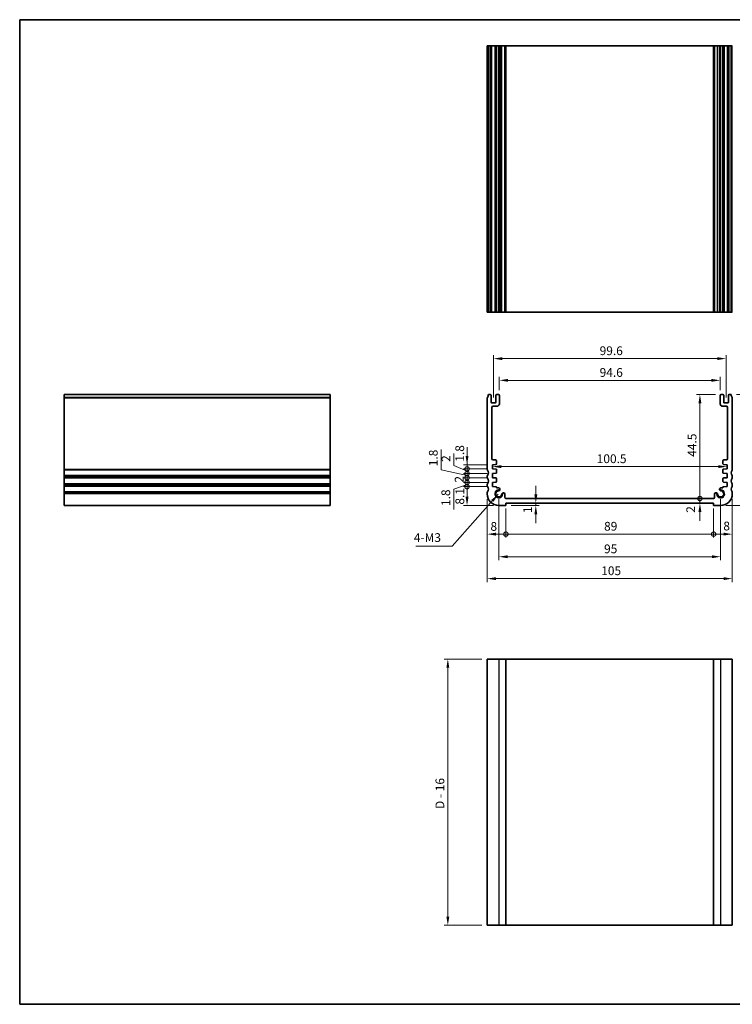
# Model space of a CAD drawing. Units: millimetres. Extents: x 22 to 3190, y 12 to 714.
# Drawn here: x 2202 to 2508, y 12 to 434 of the extents above; entities that cross this region are included whole.
import ezdxf

# ---------------------------------------------------------------- set-up
doc = ezdxf.new("R2010")
doc.units = ezdxf.units.MM
doc.header["$LTSCALE"] = 1.5
doc.layers.get('Defpoints').update_dxf_attribs({"lineweight": 25})
for name, color, linetype, lineweight in [('Border (ISO)', 7, 'Continuous', 35), ('Dimension (ISO)', 7, 'Continuous', 18), ('Symbol (ISO)', 7, 'Continuous', 18), ('Visible (ISO)', 7, 'Continuous', 35), ('Visible Narrow (ISO)', 7, 'Continuous', 25)]:
    doc.layers.add(name, color=color, linetype=linetype, lineweight=lineweight)
doc.styles.add('Note Text (TK)', font='MS PGothic.ttf')
doc.dimstyles.new('Default - Method 1b (TK)', dxfattribs={"dimscale": 1.5, "dimtxt": 2.5, "dimasz": 2.5, "dimexe": 1, "dimexo": 1.5, "dimgap": 1, "dimtad": 1, "dimtoh": 1, "dimrnd": 1e-08, "dimdsep": 46, "dimtxsty": 'Note Text (TK)', "dimcen": 0.09, "dimdle": 5, "dimclrd": 100, "dimclre": 100, "dimclrt": 7, "dimadec": 1, "dimazin": 1, "dimtfac": 1, "dimtmove": 0, "dimatfit": 3, "dimfxl": 0, "dimtolj": 1, "dimlwd": -1, "dimlwe": -1, "dimarcsym": 0})
doc.dimstyles.new('Default - Method 1b (TK)$7', dxfattribs={"dimscale": 1.5, "dimtxt": 2.5, "dimasz": 2.5, "dimexe": 1, "dimexo": 1.5, "dimgap": 1, "dimtad": 1, "dimtoh": 1, "dimrnd": 1e-08, "dimdsep": 46, "dimtxsty": 'Note Text (TK)', "dimcen": 0.09, "dimdle": 5, "dimclrd": 256, "dimclre": 100, "dimclrt": 7, "dimadec": 1, "dimazin": 1, "dimtfac": 1, "dimtmove": 0, "dimatfit": 3, "dimfxl": 0, "dimtolj": 1, "dimlwd": -1, "dimlwe": -1, "dimarcsym": 0})

# ---------------------------------------------------------------- blocks, each defined once
blk = doc.blocks.new('図面枠 tk図枠')
at = {"layer": 'Border (ISO)'}
for p, q in [((14.5, 289), (405.5, 289)), ((14.5, 289), (14.5, 8)), ((405.5, 289), (405.5, 8)), ((14.5, 8), (405.5, 8))]:
    blk.add_line(p, q, dxfattribs=at)
blk = doc.blocks.new('*D64')
at = {"layer": 'Defpoints', "color": 0, "transparency": 16777216}
for p in [(2402.51, 159.81), (2385.65, 45.81), (2402.51, 45.81)]:
    blk.add_point(p, dxfattribs=at)
at = {"layer": 'Dimension (ISO)', "color": 100, "transparency": 16777216}
for p, q in [((2400.26, 159.81), (2384.15, 159.81)), ((2385.65, 156.06), (2385.65, 49.56)), ((2400.26, 45.81), (2384.15, 45.81))]:
    blk.add_line(p, q, dxfattribs=at)
for points in [[(2385.02, 156.06), (2386.27, 156.06), (2385.65, 159.81)], [(2385.02, 49.56), (2386.27, 49.56), (2385.65, 45.81)]]:
    blk.add_solid(points, dxfattribs=at)
at = {"layer": 'Dimension (ISO)', "color": 7, "transparency": 16777216, "insert": (2382.26, 95.62), "char_height": 3.75, "attachment_point": 4, "rotation": 90, "style": 'Note Text (TK)'}
blk.add_mtext('\\A1;D - 16', dxfattribs=at)
blk = doc.blocks.new('_DotSmall')
at = {"color": 0, "linetype": 'ByBlock', "const_width": 0.5}
blk.add_lwpolyline([(-0.0625, 0, 1), (0.0625, 0, 1)], format="xyb", close=True, dxfattribs=at)
blk = doc.blocks.new('*D65')
at = {"layer": 'Defpoints', "color": 0, "transparency": 16777216}
for p in [(2393.88, 233.61), (2404.76, 233.61), (2407.51, 225.51)]:
    blk.add_point(p, dxfattribs=at)
at = {"layer": 'Dimension (ISO)', "color": 100, "transparency": 16777216}
for p, q in [((2402.51, 233.61), (2392.38, 233.61)), ((2393.88, 229.26), (2393.88, 233.61)), ((2405.26, 225.51), (2392.38, 225.51))]:
    blk.add_line(p, q, dxfattribs=at)
blk.add_solid([(2393.26, 229.26), (2394.51, 229.26), (2393.88, 225.51)], dxfattribs=at)
at = {"layer": 'Dimension (ISO)', "color": 100, "transparency": 16777216, "xscale": 3.75, "yscale": 3.75, "zscale": 3.75, "rotation": 90}
blk.add_blockref('_DotSmall', (2393.88, 233.61), dxfattribs=at)
at = {"layer": 'Dimension (ISO)', "color": 7, "transparency": 16777216, "insert": (2390.8, 225.91), "char_height": 3.75, "attachment_point": 4, "rotation": 90, "style": 'Note Text (TK)'}
blk.add_mtext('\\A1;8.1', dxfattribs=at)
blk = doc.blocks.new('*D66')
at = {"layer": 'Defpoints', "color": 0, "transparency": 16777216}
for p in [(2393.88, 235.41), (2404.76, 235.41), (2404.76, 233.61)]:
    blk.add_point(p, dxfattribs=at)
at = {"layer": 'Dimension (ISO)', "color": 100, "transparency": 16777216}
for p, q in [((2393.88, 235.41), (2393.88, 239.16)), ((2393.88, 234.51), (2388.15, 232.53)), ((2388.15, 232.53), (2388.15, 223.8)), ((2402.51, 235.41), (2392.38, 235.41)), ((2402.51, 233.61), (2392.38, 233.61)), ((2393.88, 233.61), (2393.88, 235.41)), ((2393.88, 233.61), (2393.88, 235.41)), ((2393.88, 233.61), (2393.88, 229.86))]:
    blk.add_line(p, q, dxfattribs=at)
at = {"layer": 'Dimension (ISO)', "color": 100, "transparency": 16777216, "xscale": 3.75, "yscale": 3.75, "zscale": 3.75}
for p, rotation in [((2393.88, 235.41), 270), ((2393.88, 233.61), 90)]:
    blk.add_blockref('_DotSmall', p, dxfattribs=dict(at, rotation=rotation))
at = {"layer": 'Dimension (ISO)', "color": 7, "transparency": 16777216, "insert": (2384.78, 225.3), "char_height": 3.75, "attachment_point": 4, "rotation": 90, "style": 'Note Text (TK)'}
blk.add_mtext('\\A1;1.8', dxfattribs=at)
blk = doc.blocks.new('*D67')
at = {"layer": 'Defpoints', "color": 0, "transparency": 16777216}
for p in [(2393.88, 237.41), (2404.76, 237.41), (2404.76, 235.41)]:
    blk.add_point(p, dxfattribs=at)
at = {"layer": 'Dimension (ISO)', "color": 100, "transparency": 16777216}
for p, q in [((2393.88, 237.41), (2393.88, 241.16)), ((2402.51, 237.41), (2392.38, 237.41)), ((2393.88, 235.41), (2393.88, 237.41)), ((2402.51, 235.41), (2392.38, 235.41)), ((2393.88, 235.41), (2393.88, 231.66))]:
    blk.add_line(p, q, dxfattribs=at)
at = {"layer": 'Dimension (ISO)', "color": 100, "transparency": 16777216, "xscale": 3.75, "yscale": 3.75, "zscale": 3.75}
for p, rotation in [((2393.88, 237.41), 270), ((2393.88, 235.41), 90)]:
    blk.add_blockref('_DotSmall', p, dxfattribs=dict(at, rotation=rotation))
at = {"layer": 'Dimension (ISO)', "color": 7, "transparency": 16777216, "insert": (2390.51, 235.33), "char_height": 3.75, "attachment_point": 4, "rotation": 90, "style": 'Note Text (TK)'}
blk.add_mtext('\\A1;2', dxfattribs=at)
blk = doc.blocks.new('*D68')
at = {"layer": 'Defpoints', "color": 0, "transparency": 16777216}
for p in [(2393.88, 239.21), (2404.76, 239.21), (2404.76, 237.41)]:
    blk.add_point(p, dxfattribs=at)
at = {"layer": 'Dimension (ISO)', "color": 100, "transparency": 16777216}
for p, q in [((2382.81, 240.84), (2382.81, 249.57)), ((2393.88, 238.31), (2382.81, 240.84)), ((2393.88, 239.21), (2393.88, 242.96)), ((2402.51, 239.21), (2392.38, 239.21)), ((2402.51, 237.41), (2392.38, 237.41)), ((2393.88, 237.41), (2393.88, 239.21)), ((2393.88, 237.41), (2393.88, 239.21)), ((2393.88, 237.41), (2393.88, 233.66))]:
    blk.add_line(p, q, dxfattribs=at)
at = {"layer": 'Dimension (ISO)', "color": 100, "transparency": 16777216, "xscale": 3.75, "yscale": 3.75, "zscale": 3.75}
for p, rotation in [((2393.88, 239.21), 270), ((2393.88, 237.41), 90)]:
    blk.add_blockref('_DotSmall', p, dxfattribs=dict(at, rotation=rotation))
at = {"layer": 'Dimension (ISO)', "color": 7, "transparency": 16777216, "insert": (2379.43, 242.34), "char_height": 3.75, "attachment_point": 4, "rotation": 90, "style": 'Note Text (TK)'}
blk.add_mtext('\\A1;1.8', dxfattribs=at)
blk = doc.blocks.new('*D69')
at = {"layer": 'Defpoints', "color": 0, "transparency": 16777216}
for p in [(2393.88, 241.21), (2404.76, 241.21), (2404.76, 239.21)]:
    blk.add_point(p, dxfattribs=at)
at = {"layer": 'Dimension (ISO)', "color": 100, "transparency": 16777216}
for p, q in [((2388.23, 242.68), (2388.23, 247.86)), ((2393.88, 241.21), (2393.88, 244.96)), ((2393.88, 240.21), (2388.23, 242.68)), ((2402.51, 241.21), (2392.38, 241.21)), ((2393.88, 239.21), (2393.88, 241.21)), ((2393.88, 239.21), (2393.88, 241.21)), ((2402.51, 239.21), (2392.38, 239.21)), ((2393.88, 239.21), (2393.88, 235.46))]:
    blk.add_line(p, q, dxfattribs=at)
at = {"layer": 'Dimension (ISO)', "color": 100, "transparency": 16777216, "xscale": 3.75, "yscale": 3.75, "zscale": 3.75}
for p, rotation in [((2393.88, 241.21), 270), ((2393.88, 239.21), 90)]:
    blk.add_blockref('_DotSmall', p, dxfattribs=dict(at, rotation=rotation))
at = {"layer": 'Dimension (ISO)', "color": 7, "transparency": 16777216, "insert": (2384.85, 244.18), "char_height": 3.75, "attachment_point": 4, "rotation": 90, "style": 'Note Text (TK)'}
blk.add_mtext('\\A1;2', dxfattribs=at)
blk = doc.blocks.new('*D70')
at = {"layer": 'Defpoints', "color": 0, "transparency": 16777216}
for p in [(2393.88, 243.01), (2404.76, 243.01), (2404.76, 241.21)]:
    blk.add_point(p, dxfattribs=at)
at = {"layer": 'Dimension (ISO)', "color": 100, "transparency": 16777216}
for p, q in [((2393.88, 246.76), (2393.88, 250.51)), ((2402.51, 243.01), (2392.38, 243.01)), ((2402.51, 241.21), (2392.38, 241.21)), ((2393.88, 241.21), (2393.88, 243.01)), ((2393.88, 241.21), (2393.88, 237.46))]:
    blk.add_line(p, q, dxfattribs=at)
blk.add_solid([(2393.26, 246.76), (2394.51, 246.76), (2393.88, 243.01)], dxfattribs=at)
at = {"layer": 'Dimension (ISO)', "color": 100, "transparency": 16777216, "xscale": 3.75, "yscale": 3.75, "zscale": 3.75, "rotation": 90}
blk.add_blockref('_DotSmall', (2393.88, 241.21), dxfattribs=at)
at = {"layer": 'Dimension (ISO)', "color": 7, "transparency": 16777216, "insert": (2390.76, 244.27), "char_height": 3.75, "attachment_point": 4, "rotation": 90, "style": 'Note Text (TK)'}
blk.add_mtext('\\A1;1.8', dxfattribs=at)
blk = doc.blocks.new('*D71')
at = {"layer": 'Defpoints', "color": 0, "transparency": 16777216}
for p in [(2402.51, 230.51), (2410.51, 226.51), (2410.51, 213.27)]:
    blk.add_point(p, dxfattribs=at)
at = {"layer": 'Dimension (ISO)', "color": 100, "transparency": 16777216}
for p, q in [((2402.51, 228.26), (2402.51, 211.77)), ((2410.51, 224.26), (2410.51, 211.77)), ((2406.26, 213.27), (2410.51, 213.27))]:
    blk.add_line(p, q, dxfattribs=at)
blk.add_solid([(2406.26, 213.9), (2406.26, 212.65), (2402.51, 213.27)], dxfattribs=at)
at = {"layer": 'Dimension (ISO)', "color": 100, "transparency": 16777216, "xscale": 3.75, "yscale": 3.75, "zscale": 3.75}
blk.add_blockref('_DotSmall', (2410.51, 213.27), dxfattribs=at)
at = {"layer": 'Dimension (ISO)', "color": 7, "transparency": 16777216, "insert": (2403.92, 216.58), "char_height": 3.75, "attachment_point": 4, "style": 'Note Text (TK)'}
blk.add_mtext('\\A1;8', dxfattribs=at)
blk = doc.blocks.new('*D72')
at = {"layer": 'Defpoints', "color": 0, "transparency": 16777216}
for p in [(2410.51, 226.51), (2499.51, 226.51), (2499.51, 213.27)]:
    blk.add_point(p, dxfattribs=at)
at = {"layer": 'Dimension (ISO)', "color": 100, "transparency": 16777216}
for p, q in [((2410.51, 224.26), (2410.51, 211.77)), ((2499.51, 224.26), (2499.51, 211.77)), ((2410.51, 213.27), (2499.51, 213.27))]:
    blk.add_line(p, q, dxfattribs=at)
at = {"layer": 'Dimension (ISO)', "color": 100, "transparency": 16777216, "xscale": 3.75, "yscale": 3.75, "zscale": 3.75, "rotation": 180}
blk.add_blockref('_DotSmall', (2410.51, 213.27), dxfattribs=at)
at = {"layer": 'Dimension (ISO)', "color": 100, "transparency": 16777216, "xscale": 3.75, "yscale": 3.75, "zscale": 3.75}
blk.add_blockref('_DotSmall', (2499.51, 213.27), dxfattribs=at)
at = {"layer": 'Dimension (ISO)', "color": 7, "transparency": 16777216, "insert": (2452.58, 216.65), "char_height": 3.75, "attachment_point": 4, "style": 'Note Text (TK)'}
blk.add_mtext('\\A1;89', dxfattribs=at)
blk = doc.blocks.new('*D73')
at = {"layer": 'Defpoints', "color": 0, "transparency": 16777216}
for p in [(2507.51, 230.51), (2499.51, 226.51), (2507.51, 213.27)]:
    blk.add_point(p, dxfattribs=at)
at = {"layer": 'Dimension (ISO)', "color": 100, "transparency": 16777216}
for p, q in [((2507.51, 228.26), (2507.51, 211.77)), ((2499.51, 224.26), (2499.51, 211.77)), ((2499.51, 213.27), (2503.76, 213.27))]:
    blk.add_line(p, q, dxfattribs=at)
blk.add_solid([(2503.76, 213.9), (2503.76, 212.65), (2507.51, 213.27)], dxfattribs=at)
at = {"layer": 'Dimension (ISO)', "color": 100, "transparency": 16777216, "xscale": 3.75, "yscale": 3.75, "zscale": 3.75, "rotation": 180}
blk.add_blockref('_DotSmall', (2499.51, 213.27), dxfattribs=at)
at = {"layer": 'Dimension (ISO)', "color": 7, "transparency": 16777216, "insert": (2503.66, 216.75), "char_height": 3.75, "attachment_point": 4, "style": 'Note Text (TK)'}
blk.add_mtext('\\A1;8', dxfattribs=at)
blk = doc.blocks.new('*D74')
at = {"layer": 'Defpoints', "color": 0, "transparency": 16777216}
for p in [(2410.51, 225.51), (2423.34, 225.51), (2426.64, 226.51)]:
    blk.add_point(p, dxfattribs=at)
at = {"layer": 'Dimension (ISO)', "color": 100, "transparency": 16777216}
for p, q in [((2423.34, 230.26), (2423.34, 234.01)), ((2412.76, 225.51), (2424.84, 225.51)), ((2423.34, 226.51), (2423.34, 225.51)), ((2423.34, 221.76), (2423.34, 218.01))]:
    blk.add_line(p, q, dxfattribs=at)
for points in [[(2422.72, 230.26), (2423.97, 230.26), (2423.34, 226.51)], [(2422.72, 221.76), (2423.97, 221.76), (2423.34, 225.51)]]:
    blk.add_solid(points, dxfattribs=at)
at = {"layer": 'Dimension (ISO)', "color": 7, "transparency": 16777216, "insert": (2419.82, 222.29), "char_height": 3.75, "attachment_point": 4, "rotation": 90, "style": 'Note Text (TK)'}
blk.add_mtext('\\A1;1', dxfattribs=at)
blk = doc.blocks.new('*D75')
at = {"layer": 'Defpoints', "color": 0, "transparency": 16777216}
for p in [(2410.62, 228.51), (2493.63, 228.51), (2499.51, 226.51)]:
    blk.add_point(p, dxfattribs=at)
at = {"layer": 'Dimension (ISO)', "color": 100, "transparency": 16777216}
for p, q in [((2493.63, 228.51), (2493.63, 232.26)), ((2412.87, 228.51), (2495.13, 228.51)), ((2493.63, 226.51), (2493.63, 228.51)), ((2493.63, 222.76), (2493.63, 219.01))]:
    blk.add_line(p, q, dxfattribs=at)
blk.add_solid([(2493.01, 222.76), (2494.26, 222.76), (2493.63, 226.51)], dxfattribs=at)
at = {"layer": 'Dimension (ISO)', "color": 100, "transparency": 16777216, "xscale": 3.75, "yscale": 3.75, "zscale": 3.75, "rotation": 270}
blk.add_blockref('_DotSmall', (2493.63, 228.51), dxfattribs=at)
at = {"layer": 'Dimension (ISO)', "color": 7, "transparency": 16777216, "insert": (2489.68, 222.42), "char_height": 3.75, "attachment_point": 4, "rotation": 90, "style": 'Note Text (TK)'}
blk.add_mtext('\\A1;2', dxfattribs=at)
blk = doc.blocks.new('*D76')
at = {"layer": 'Defpoints', "color": 0, "transparency": 16777216}
for p in [(2493.63, 273.01), (2502.61, 273.01), (2499.43, 228.51)]:
    blk.add_point(p, dxfattribs=at)
at = {"layer": 'Dimension (ISO)', "color": 100, "transparency": 16777216}
for p, q in [((2500.36, 273.01), (2492.13, 273.01)), ((2493.63, 228.51), (2493.63, 269.26))]:
    blk.add_line(p, q, dxfattribs=at)
blk.add_solid([(2493.01, 269.26), (2494.26, 269.26), (2493.63, 273.01)], dxfattribs=at)
at = {"layer": 'Dimension (ISO)', "color": 100, "transparency": 16777216, "xscale": 3.75, "yscale": 3.75, "zscale": 3.75, "rotation": 270}
blk.add_blockref('_DotSmall', (2493.63, 228.51), dxfattribs=at)
at = {"layer": 'Dimension (ISO)', "color": 7, "transparency": 16777216, "insert": (2490.26, 246.37), "char_height": 3.75, "attachment_point": 4, "rotation": 90, "style": 'Note Text (TK)'}
blk.add_mtext('\\A1;44.5', dxfattribs=at)
blk = doc.blocks.new('*D77')
at = {"layer": 'Defpoints', "color": 0, "transparency": 16777216}
for p in [(2507.01, 273.01), (2502.51, 225.51), (2519.01, 225.51)]:
    blk.add_point(p, dxfattribs=at)
at = {"layer": 'Dimension (ISO)', "color": 100, "transparency": 16777216}
for p, q in [((2509.26, 273.01), (2520.51, 273.01)), ((2519.01, 269.26), (2519.01, 229.26)), ((2504.76, 225.51), (2520.51, 225.51))]:
    blk.add_line(p, q, dxfattribs=at)
for points in [[(2518.39, 269.26), (2519.64, 269.26), (2519.01, 273.01)], [(2518.39, 229.26), (2519.64, 229.26), (2519.01, 225.51)]]:
    blk.add_solid(points, dxfattribs=at)
at = {"layer": 'Dimension (ISO)', "color": 7, "transparency": 16777216, "insert": (2515.64, 244.85), "char_height": 3.75, "attachment_point": 4, "rotation": 90, "style": 'Note Text (TK)'}
blk.add_mtext('\\A1;47.5', dxfattribs=at)
blk = doc.blocks.new('*D78')
at = {"layer": 'Defpoints', "color": 0, "transparency": 16777216}
for p in [(2404.76, 242.18), (2505.26, 242.18), (2505.26, 242.11)]:
    blk.add_point(p, dxfattribs=at)
at = {"layer": 'Dimension (ISO)', "color": 100, "transparency": 16777216}
blk.add_line((2408.51, 242.18), (2501.51, 242.18), dxfattribs=at)
for points in [[(2408.51, 242.81), (2408.51, 241.56), (2404.76, 242.18)], [(2501.51, 242.81), (2501.51, 241.56), (2505.26, 242.18)]]:
    blk.add_solid(points, dxfattribs=at)
at = {"layer": 'Dimension (ISO)', "color": 7, "transparency": 16777216, "insert": (2449.43, 245.56), "char_height": 3.75, "attachment_point": 4, "style": 'Note Text (TK)'}
blk.add_mtext('\\A1;100.5', dxfattribs=at)
blk = doc.blocks.new('*D79')
at = {"layer": 'Defpoints', "color": 0, "transparency": 16777216}
for p in [(2502.31, 279.11), (2407.71, 272.71), (2502.31, 272.71)]:
    blk.add_point(p, dxfattribs=at)
at = {"layer": 'Dimension (ISO)', "color": 100, "transparency": 16777216}
for p, q in [((2407.71, 274.96), (2407.71, 280.61)), ((2411.46, 279.11), (2498.56, 279.11)), ((2502.31, 274.96), (2502.31, 280.61))]:
    blk.add_line(p, q, dxfattribs=at)
for points in [[(2411.46, 279.73), (2411.46, 278.48), (2407.71, 279.11)], [(2498.56, 279.73), (2498.56, 278.48), (2502.31, 279.11)]]:
    blk.add_solid(points, dxfattribs=at)
at = {"layer": 'Dimension (ISO)', "color": 7, "transparency": 16777216, "insert": (2450.67, 282.48), "char_height": 3.75, "attachment_point": 4, "style": 'Note Text (TK)'}
blk.add_mtext('\\A1;94.6', dxfattribs=at)
blk = doc.blocks.new('*D80')
at = {"layer": 'Defpoints', "color": 0, "transparency": 16777216}
for p in [(2504.81, 288.41), (2405.21, 269.46), (2504.81, 269.46)]:
    blk.add_point(p, dxfattribs=at)
at = {"layer": 'Dimension (ISO)', "color": 100, "transparency": 16777216}
for p, q in [((2405.21, 271.71), (2405.21, 289.91)), ((2408.96, 288.41), (2501.06, 288.41)), ((2504.81, 271.71), (2504.81, 289.91))]:
    blk.add_line(p, q, dxfattribs=at)
for points in [[(2408.96, 289.03), (2408.96, 287.78), (2405.21, 288.41)], [(2501.06, 289.03), (2501.06, 287.78), (2504.81, 288.41)]]:
    blk.add_solid(points, dxfattribs=at)
at = {"layer": 'Dimension (ISO)', "color": 7, "transparency": 16777216, "insert": (2450.67, 291.78), "char_height": 3.75, "attachment_point": 4, "style": 'Note Text (TK)'}
blk.add_mtext('\\A1;99.6', dxfattribs=at)
blk = doc.blocks.new('*D81')
at = {"layer": 'Defpoints', "color": 0, "transparency": 16777216}
for p in [(2407.51, 230.51), (2502.51, 230.51), (2502.51, 203.6)]:
    blk.add_point(p, dxfattribs=at)
at = {"layer": 'Dimension (ISO)', "color": 100, "transparency": 16777216}
for p, q in [((2407.51, 228.26), (2407.51, 202.1)), ((2502.51, 228.26), (2502.51, 202.1)), ((2411.26, 203.6), (2498.76, 203.6))]:
    blk.add_line(p, q, dxfattribs=at)
for points in [[(2411.26, 204.22), (2411.26, 202.97), (2407.51, 203.6)], [(2498.76, 204.22), (2498.76, 202.97), (2502.51, 203.6)]]:
    blk.add_solid(points, dxfattribs=at)
at = {"layer": 'Dimension (ISO)', "color": 7, "transparency": 16777216, "insert": (2452.57, 206.97), "char_height": 3.75, "attachment_point": 4, "style": 'Note Text (TK)'}
blk.add_mtext('\\A1;95', dxfattribs=at)
blk = doc.blocks.new('*D82')
at = {"layer": 'Defpoints', "color": 0, "transparency": 16777216}
for p in [(2402.51, 230.51), (2507.51, 230.51), (2507.51, 194.22)]:
    blk.add_point(p, dxfattribs=at)
at = {"layer": 'Dimension (ISO)', "color": 100, "transparency": 16777216}
for p, q in [((2402.51, 228.26), (2402.51, 192.72)), ((2507.51, 228.26), (2507.51, 192.72)), ((2406.26, 194.22), (2503.76, 194.22))]:
    blk.add_line(p, q, dxfattribs=at)
for points in [[(2406.26, 194.85), (2406.26, 193.6), (2402.51, 194.22)], [(2503.76, 194.85), (2503.76, 193.6), (2507.51, 194.22)]]:
    blk.add_solid(points, dxfattribs=at)
at = {"layer": 'Dimension (ISO)', "color": 7, "transparency": 16777216, "insert": (2451.35, 197.6), "char_height": 3.75, "attachment_point": 4, "style": 'Note Text (TK)'}
blk.add_mtext('\\A1;105', dxfattribs=at)

msp = doc.modelspace()

# ---------------------------------------------------------------- linework, layer by layer
at = {"layer": 'Visible (ISO)'}
for p, q in [((2507.5123, 422.3406), (2402.5123, 422.3406)), ((2402.5123, 308.3406), (2402.5123, 422.3406)), ((2403.0123, 308.3406), (2403.0123, 422.3406)), ((2404.2123, 308.3406), (2404.2123, 422.3406)), ((2406.2123, 308.3406), (2406.2123, 422.3406)), ((2407.7123, 308.3406), (2407.7123, 422.3406)), ((2408.0144, 308.3406), (2408.0144, 422.3406)), ((2410.1216, 308.3406), (2410.1216, 422.3406)), ((2499.4282, 308.3406), (2499.4282, 422.3406)), ((2499.9029, 308.3406), (2499.9029, 422.3406)), ((2502.0102, 308.3406), (2502.0102, 422.3406)), ((2502.3123, 308.3406), (2502.3123, 422.3406)), ((2503.8123, 308.3406), (2503.8123, 422.3406)), ((2505.8123, 308.3406), (2505.8123, 422.3406)), ((2507.0123, 308.3406), (2507.0123, 422.3406)), ((2402.5123, 308.3406), (2507.5123, 308.3406)), ((2335.2921, 273.0118), (2221.2921, 273.0118)), ((2221.2921, 273.0118), (2221.2921, 225.5118)), ((2335.2921, 225.5118), (2335.2921, 273.0118)), ((2402.5123, 271.5118), (2402.5123, 241.0118)), ((2403.9123, 273.0118), (2403.0123, 273.0118)), ((2404.2123, 269.7618), (2404.2123, 272.7118)), ((2406.2123, 272.7118), (2406.2123, 269.7618)), ((2407.4123, 273.0118), (2406.5123, 273.0118)), ((2407.7123, 269.0118), (2407.7123, 272.7118)), ((2502.3123, 272.7118), (2502.3123, 269.0118)), ((2503.5123, 273.0118), (2502.6123, 273.0118)), ((2503.8123, 269.7618), (2503.8123, 272.7118)), ((2505.8123, 272.7118), (2505.8123, 269.7618)), ((2507.0123, 273.0118), (2506.1123, 273.0118)), ((2507.5123, 241.0118), (2507.5123, 271.5118)), ((2405.9123, 269.4618), (2404.5123, 269.4618)), ((2404.5123, 245.5118), (2404.5123, 267.5118)), ((2405.0123, 268.0118), (2406.7123, 268.0118)), ((2503.3123, 268.0118), (2505.0123, 268.0118)), ((2505.5123, 269.4618), (2504.1123, 269.4618)), ((2505.5123, 267.5118), (2505.5123, 245.5118)), ((2406.2123, 245.0118), (2405.0123, 245.0118)), ((2406.5123, 243.414), (2406.5123, 244.7118)), ((2503.5123, 244.7118), (2503.5123, 243.414)), ((2505.0123, 245.0118), (2503.8123, 245.0118)), ((2404.7623, 243.0118), (2406.2332, 243.1147)), ((2404.7623, 241.2118), (2404.7623, 243.0118)), ((2406.2329, 241.109), (2404.7623, 241.2118)), ((2406.5229, 239.6175), (2406.512, 240.8125)), ((2503.5125, 240.8125), (2503.5016, 239.6175)), ((2503.7913, 243.1147), (2505.2623, 243.0118)), ((2505.2623, 241.2118), (2503.7916, 241.109)), ((2505.2623, 243.0118), (2505.2623, 241.2118)), ((2402.5123, 238.0118), (2402.5123, 237.5118)), ((2404.7623, 239.2118), (2406.2439, 239.3155)), ((2404.7623, 237.4118), (2404.7623, 239.2118)), ((2406.2332, 237.309), (2404.7623, 237.4118)), ((2406.5123, 235.814), (2406.5123, 237.0097)), ((2503.5123, 237.0097), (2503.5123, 235.814)), ((2503.7807, 239.3155), (2505.2623, 239.2118)), ((2505.2623, 237.4118), (2503.7913, 237.309)), ((2505.2623, 239.2118), (2505.2623, 237.4118)), ((2507.5123, 237.5118), (2507.5123, 238.0118)), ((2402.5123, 234.5118), (2402.5123, 234.0118)), ((2404.7623, 235.4118), (2406.2332, 235.5147)), ((2404.7623, 233.6118), (2404.7623, 235.4118)), ((2406.5123, 233.4895), (2404.7623, 233.6118)), ((2406.5123, 233.1213), (2406.5123, 233.4895)), ((2407.3644, 233.1213), (2406.5123, 233.1213)), ((2503.5123, 233.1213), (2502.6602, 233.1213)), ((2505.2623, 233.6118), (2503.5123, 233.4895)), ((2503.5123, 233.4895), (2503.5123, 233.1213)), ((2503.7913, 235.5147), (2505.2623, 235.4118)), ((2505.2623, 235.4118), (2505.2623, 233.6118)), ((2507.5123, 234.0118), (2507.5123, 234.5118)), ((2402.5123, 231.0118), (2402.5123, 230.5118)), ((2410.1216, 229.0112), (2410.1216, 230.3742)), ((2499.4282, 228.5118), (2410.6216, 228.5112)), ((2499.9029, 230.3742), (2499.9029, 229.0112)), ((2507.5123, 230.5118), (2507.5123, 231.0118)), ((2335.2921, 225.5118), (2221.2921, 225.5118)), ((2407.5123, 225.5118), (2410.5123, 225.5118)), ((2410.5123, 225.5118), (2410.5123, 226.5118)), ((2410.5123, 226.5118), (2499.5123, 226.5118)), ((2499.5123, 226.5118), (2499.5123, 225.5118)), ((2499.5123, 225.5118), (2502.5123, 225.5118)), ((2507.5123, 159.8146), (2402.5123, 159.8146)), ((2402.5123, 159.8146), (2402.5123, 45.8146)), ((2410.5123, 159.8146), (2410.5123, 45.8146)), ((2499.5123, 159.8146), (2499.5123, 45.8146)), ((2507.5123, 159.8146), (2507.5123, 45.8146)), ((2402.5123, 45.8146), (2507.5123, 45.8146))]:
    msp.add_line(p, q, dxfattribs=at)
for centre, radius, start, end in [((2403.0123, 271.5118), 0.5, 143.130102, 180), ((2401.0123, 273.0118), 2, 323.130102, 0), ((2403.9123, 272.7118), 0.3, 0, 90), ((2404.5123, 269.7618), 0.3, 180, 270), ((2405.9123, 269.7618), 0.3, 270, 0), ((2406.5123, 272.7118), 0.3, 90, 180), ((2407.4123, 272.7118), 0.3, 0, 90), ((2502.6123, 272.7118), 0.3, 90, 180), ((2503.5123, 272.7118), 0.3, 0, 90), ((2504.1123, 269.7618), 0.3, 180, 270), ((2505.5123, 269.7618), 0.3, 270, 0), ((2506.1123, 272.7118), 0.3, 90, 180), ((2509.0123, 273.0118), 2, 180, 216.869898), ((2507.0123, 271.5118), 0.5, 0, 36.869898), ((2405.0123, 267.5118), 0.5, 90, 180), ((2406.7123, 269.0118), 1, 270, 0), ((2503.3123, 269.0118), 1, 180, 270), ((2505.0123, 267.5118), 0.5, 0, 90), ((2405.0123, 245.5118), 0.5, 180, 270), ((2406.2123, 244.7118), 0.3, 0, 90), ((2503.8123, 244.7118), 0.3, 90, 180), ((2505.0123, 245.5118), 0.5, 270, 0), ((2403.0123, 241.0118), 0.5, 180, 216.869898), ((2401.0123, 239.5118), 2, 323.130102, 36.869898), ((2406.212, 240.8097), 0.3, 0.527175, 86), ((2406.2123, 243.414), 0.3, 274, 0), ((2503.8123, 243.414), 0.3, 180, 266), ((2503.8125, 240.8097), 0.3, 94, 179.472825), ((2509.0123, 239.5118), 2, 143.130102, 216.869898), ((2507.0123, 241.0118), 0.5, 323.130102, 0), ((2403.0123, 238.0118), 0.5, 143.130102, 180), ((2403.0123, 237.5118), 0.5, 180, 216.869898), ((2401.0123, 236.0118), 2, 323.130102, 36.869898), ((2406.2123, 237.0097), 0.3, 0, 86), ((2406.2229, 239.6147), 0.3, 274, 0.527175), ((2503.8016, 239.6147), 0.3, 179.472825, 266), ((2503.8123, 237.0097), 0.3, 94, 180), ((2509.0123, 236.0118), 2, 143.130102, 216.869898), ((2507.0123, 238.0118), 0.5, 0, 36.869898), ((2507.0123, 237.5118), 0.5, 323.130102, 0), ((2403.0123, 234.5118), 0.5, 143.130102, 180), ((2403.0123, 234.0118), 0.5, 180, 216.869898), ((2401.0123, 232.5118), 2, 323.130102, 36.869898), ((2407.5123, 230.5118), 1.425, 81.904329, 8.095671), ((2406.2123, 235.814), 0.3, 274, 0), ((2407.3644, 232.4713), 0.65, 302.430613, 90), ((2407.3644, 232.4713), 0.65, 274.31666, 302.430613), ((2502.5123, 230.5118), 1.425, 171.90433, 98.095672), ((2502.6602, 232.4713), 0.65, 90, 237.569384), ((2502.6602, 232.4713), 0.65, 237.569384, 265.68334), ((2503.8123, 235.814), 0.3, 180, 266), ((2509.0123, 232.5118), 2, 143.130102, 216.869898), ((2507.0123, 234.5118), 0.5, 0, 36.869898), ((2507.0123, 234.0118), 0.5, 323.130102, 0), ((2403.0123, 231.0118), 0.5, 143.130102, 180), ((2407.5123, 230.5118), 5, 180, 270), ((2407.5123, 230.5118), 1.315, 94.31666, 355.68334), ((2409.4717, 230.3639), 0.65, 147.569387, 175.68334), ((2409.4717, 230.3639), 0.65, 0.901941, 147.569387), ((2410.6216, 229.0112), 0.5, 180, 270.000413), ((2499.4029, 229.0112), 0.5, 272.900344, 0), ((2500.5528, 230.3639), 0.65, 32.430613, 179.098059), ((2500.5528, 230.3639), 0.65, 4.31666, 32.430613), ((2502.5123, 230.5118), 1.315, 184.31666, 85.68334), ((2502.5123, 230.5118), 5, 270, 0), ((2507.0123, 231.0118), 0.5, 0, 36.869898)]:
    msp.add_arc(centre, radius, start, end, dxfattribs=at)
at = {"layer": 'Visible Narrow (ISO)'}
for p, q in [((2402.6123, 308.3406), (2402.6123, 422.3406)), ((2403.9123, 308.3406), (2403.9123, 422.3406)), ((2404.5123, 308.3406), (2404.5123, 422.3406)), ((2405.9123, 308.3406), (2405.9123, 422.3406)), ((2406.5123, 308.3406), (2406.5123, 422.3406)), ((2407.4123, 308.3406), (2407.4123, 422.3406)), ((2408.8235, 308.3406), (2408.8235, 422.3406)), ((2410.6216, 308.3406), (2410.6216, 422.3406)), ((2501.201, 308.3406), (2501.201, 422.3406)), ((2502.6123, 308.3406), (2502.6123, 422.3406)), ((2503.5123, 308.3406), (2503.5123, 422.3406)), ((2504.1123, 308.3406), (2504.1123, 422.3406)), ((2505.5123, 308.3406), (2505.5123, 422.3406)), ((2506.1123, 308.3406), (2506.1123, 422.3406)), ((2507.4123, 308.3406), (2507.4123, 422.3406)), ((2335.2921, 271.8118), (2221.2921, 271.8118)), ((2335.2921, 271.5118), (2221.2921, 271.5118)), ((2335.2921, 241.0118), (2221.2921, 241.0118)), ((2335.2921, 240.7118), (2221.2921, 240.7118)), ((2335.2921, 238.3118), (2221.2921, 238.3118)), ((2335.2921, 238.0118), (2221.2921, 238.0118)), ((2335.2921, 237.5118), (2221.2921, 237.5118)), ((2335.2921, 237.2118), (2221.2921, 237.2118)), ((2335.2921, 234.8118), (2221.2921, 234.8118)), ((2335.2921, 234.5118), (2221.2921, 234.5118)), ((2335.2921, 234.0118), (2221.2921, 234.0118)), ((2335.2921, 233.7118), (2221.2921, 233.7118)), ((2335.2921, 231.3118), (2221.2921, 231.3118)), ((2335.2921, 231.0118), (2221.2921, 231.0118)), ((2335.2921, 230.5118), (2221.2921, 230.5118)), ((2407.5123, 159.8146), (2407.5123, 45.8146)), ((2502.5123, 159.8146), (2502.5123, 45.8146))]:
    msp.add_line(p, q, dxfattribs=at)
for centre, start, end in [((2407.5123, 230.5118), 75.276296, 14.723704), ((2502.5123, 230.5118), 165.276297, 104.723704)]:
    msp.add_arc(centre, 1.75, start, end, dxfattribs=at)

# ---------------------------------------------------------------- block references
at = {"xscale": 1.5, "yscale": 1.5, "zscale": 1.5}
msp.add_blockref('図面枠 tk図枠', (2180.5, 0), dxfattribs=at)

# ---------------------------------------------------------------- texts
at = {"layer": 'Symbol (ISO)', "color": 7, "insert": (2371.1112, 208.7511), "char_height": 3.75, "width": 12.58772, "attachment_point": 7, "line_spacing_factor": 1.5, "style": 'Note Text (TK)'}
msp.add_mtext('{4-M3}', dxfattribs=at)

# ---------------------------------------------------------------- dimensions: what is measured, and where the dimension line sits
at = {"layer": 'Dimension (ISO)', "color": 100, "true_color": 0x00ff3f}
for base, p1, p2, angle, override, picture, middle in [((2504.8123, 288.4054), (2405.2123, 269.4618), (2504.8123, 269.4618), 180, {"dimtoh": 0, "dimdec": 2, "dimtp": 0, "dimtm": 0, "dimtdec": 2, "dimtofl": 0, "dimatfit": 1}, '*D80', (2455.0123, 288.4054)), ((2493.6343, 273.0118), (2499.4282, 228.5118), (2502.6123, 273.0118), 90, {"dimtoh": 0, "dimdec": 2, "dimblk1": 'DotSmall', "dimsah": 1, "dimdle": 0, "dimse1": 1, "dimtp": 0, "dimtm": 0, "dimtdec": 2, "dimtofl": 0, "dimatfit": 1}, '*D76', (2493.6343, 250.7768)), ((2519.0123, 225.5118), (2507.0123, 273.0118), (2502.5123, 225.5118), 90, {"dimtoh": 0, "dimdec": 2, "dimtp": 0, "dimtm": 0, "dimtdec": 2, "dimtofl": 0, "dimatfit": 1}, '*D77', (2519.0123, 249.2618)), ((2393.8823, 239.2118), (2404.7623, 237.4118), (2404.7623, 239.2118), 90, {"dimtoh": 0, "dimblk1": 'DotSmall', "dimblk2": 'DotSmall', "dimsah": 1, "dimdle": 0, "dimtmove": 1, "dimatfit": 1}, '*D68', (2382.8086, 242.342)), ((2393.8823, 243.0118), (2404.7623, 241.2118), (2404.7623, 243.0118), 90, {"dimtoh": 0, "dimblk1": 'DotSmall', "dimsah": 1, "dimdle": 0, "dimtmove": 1, "dimatfit": 1}, '*D70', (2394.1319, 247.1329)), ((2393.8823, 241.2118), (2404.7623, 239.2118), (2404.7623, 241.2118), 90, {"dimtoh": 0, "dimblk1": 'DotSmall', "dimblk2": 'DotSmall', "dimsah": 1, "dimdle": 0, "dimtmove": 1, "dimatfit": 1}, '*D69', (2388.2284, 244.183)), ((2393.8823, 237.4118), (2404.7623, 235.4118), (2404.7623, 237.4118), 90, {"dimtoh": 0, "dimdec": 2, "dimblk1": 'DotSmall', "dimblk2": 'DotSmall', "dimsah": 1, "dimdle": 0, "dimtp": 0, "dimtm": 0, "dimtdec": 2, "dimtofl": 1, "dimtmove": 1, "dimatfit": 1}, '*D67', (2393.8823, 236.4118)), ((2393.8823, 235.4118), (2404.7623, 233.6118), (2404.7623, 235.4118), 90, {"dimtoh": 0, "dimblk1": 'DotSmall', "dimblk2": 'DotSmall', "dimsah": 1, "dimdle": 0, "dimtmove": 1, "dimatfit": 1}, '*D66', (2388.1525, 231.0294)), ((2393.8823, 233.6118), (2407.5123, 225.5118), (2404.7623, 233.6118), 90, {"dimtoh": 0, "dimblk2": 'DotSmall', "dimsah": 1, "dimdle": 0, "dimtmove": 1, "dimatfit": 1}, '*D65', (2394.1707, 228.555)), ((2423.3418, 225.5118), (2426.6382, 226.5118), (2410.5123, 225.5118), 270, {"dimtoh": 0, "dimse1": 1, "dimtmove": 1, "dimatfit": 1}, '*D74', (2423.1967, 222.8526)), ((2493.6343, 228.5112), (2499.5123, 226.5118), (2410.6216, 228.5112), 90, {"dimtoh": 0, "dimblk2": 'DotSmall', "dimsah": 1, "dimdle": 0, "dimse1": 1, "dimtmove": 1, "dimatfit": 1}, '*D75', (2493.0517, 223.5043)), ((2410.5123, 213.2724), (2402.5123, 230.5118), (2410.5123, 226.5118), 180, {"dimtoh": 0, "dimblk2": 'DotSmall', "dimsah": 1, "dimdle": 0, "dimtmove": 1, "dimatfit": 1}, '*D71', (2405.0295, 213.2003)), ((2507.5123, 194.2227), (2402.5123, 230.5118), (2507.5123, 230.5118), 180, {"dimtoh": 0, "dimdec": 2, "dimtp": 0, "dimtm": 0, "dimtdec": 2, "dimtofl": 0, "dimatfit": 1}, '*D82', (2455.0123, 194.2227)), ((2502.5123, 203.5952), (2407.5123, 230.5118), (2502.5123, 230.5118), 180, {"dimtoh": 0, "dimdec": 2, "dimtp": 0, "dimtm": 0, "dimtdec": 2, "dimtofl": 0, "dimatfit": 1}, '*D81', (2455.0123, 203.5952)), ((2507.5123, 213.2724), (2499.5123, 226.5118), (2507.5123, 230.5118), 180, {"dimtoh": 0, "dimblk1": 'DotSmall', "dimsah": 1, "dimdle": 0, "dimtmove": 1, "dimatfit": 1}, '*D73', (2504.7683, 213.3798)), ((2499.5123, 213.2724), (2410.5123, 226.5118), (2499.5123, 226.5118), 180, {"dimtoh": 0, "dimdec": 2, "dimblk1": 'DotSmall', "dimblk2": 'DotSmall', "dimsah": 1, "dimdle": 0, "dimtp": 0, "dimtm": 0, "dimtdec": 2, "dimtofl": 0, "dimatfit": 1}, '*D72', (2455.0273, 213.2724))]:
    dim = msp.add_linear_dim(base=base, p1=p1, p2=p2, angle=angle, dimstyle='Default - Method 1b (TK)', override=override, dxfattribs=at)
    dim.commit()
    dim.dimension.update_dxf_attribs({"geometry": picture, "text_midpoint": middle, "dimtype": 160})
for base, p1, p2, override, picture, middle in [((2502.3123, 279.1074), (2407.7123, 272.7118), (2502.3123, 272.7118), {"dimtoh": 0, "dimdec": 2, "dimtp": 0, "dimtm": 0, "dimtdec": 2, "dimtofl": 0, "dimatfit": 1}, '*D79', (2455.0123, 279.1074)), ((2505.2623, 242.1822), (2404.7623, 242.1822), (2505.2623, 242.1118), {"dimtoh": 0, "dimdec": 2, "dimse1": 1, "dimse2": 1, "dimtp": 0, "dimtm": 0, "dimtdec": 2, "dimtofl": 0, "dimatfit": 1}, '*D78', (2455.0123, 242.1822))]:
    dim = msp.add_linear_dim(base=base, p1=p1, p2=p2, dimstyle='Default - Method 1b (TK)', override=override, dxfattribs=at)
    dim.commit()
    dim.dimension.update_dxf_attribs({"geometry": picture, "text_midpoint": middle, "dimtype": 160})
dim = msp.add_linear_dim(base=(2385.6455, 45.8146), p1=(2402.5123, 159.8146), p2=(2402.5123, 45.8146), angle=90, text='D - 16', dimstyle='Default - Method 1b (TK)', override={"dimtoh": 0, "dimpost": '', "dimtofl": 0, "dimatfit": 1}, dxfattribs=at)
dim.commit()
dim.dimension.update_dxf_attribs({"geometry": '*D64', "text_midpoint": (2385.6455, 102.8146), "dimtype": 160})

# ---------------------------------------------------------------- leaders
at = {"layer": 'Symbol (ISO)', "color": 100, "true_color": 0x00ff40, "annotation_type": 0, "has_hookline": 1, "hookline_direction": 1, "text_width": 11.7614}
msp.add_leader([(2407.2644, 230.3531), (2387.4489, 208.1261), (2383.6989, 208.1261)], dimstyle='Default - Method 1b (TK)$7', override={"dimgap": 0, "dimtad": 1}, dxfattribs=at)

doc.saveas('drawing.dxf')
